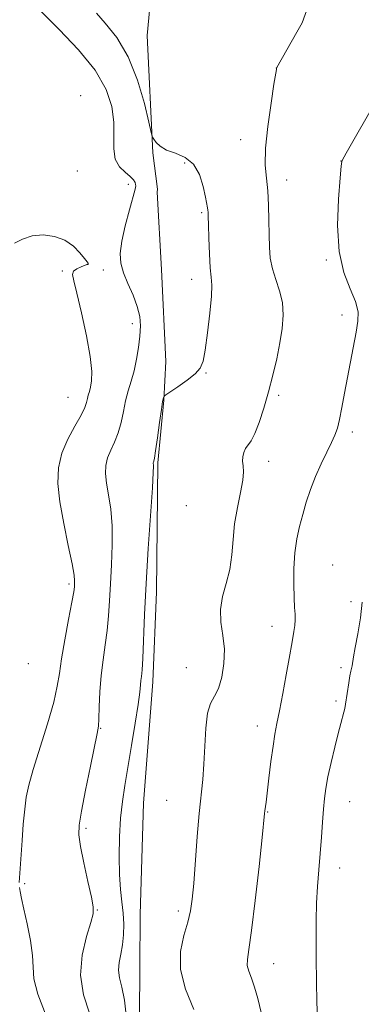
# Model space of a CAD drawing. Extents: x 2109800 to 2112700, y 342300 to 345200.
# Drawn here: x 2111379 to 2111465, y 344614 to 344864 of the extents above; entities that cross this region are included whole.
import ezdxf

# ---------------------------------------------------------------- set-up
doc = ezdxf.new("R2010")
doc.units = 0
doc.header["$MEASUREMENT"] = 0
for name, color, linetype, lineweight in [('DTM HARD BREAKLINE', 7, 'Continuous', 0), ('DTM SPOT ELEVATION', 2, 'Continuous', 13), ('INDEX CONTOUR', 41, 'Continuous', 13), ('INTERMEDIATE CONTOUR', 44, 'Continuous', 0)]:
    doc.layers.add(name, color=color, linetype=linetype, lineweight=lineweight)

msp = doc.modelspace()

# ---------------------------------------------------------------- linework, layer by layer
at = {"layer": 'DTM HARD BREAKLINE'}
msp.add_polyline3d([(2111413.68, 344886.601, 1028.979), (2111411.115, 344859.505, 1029.111), (2111412.608, 344829.732, 1027.824), (2111413.725, 344820.545, 1027.411), (2111413.642, 344819.78, 1027.411), (2111414.802, 344800.114, 1027.329), (2111415.834, 344776.806, 1027.411), (2111415.353, 344766.958, 1028.071), (2111413.821, 344751.074, 1028.187), (2111413.49, 344718.276, 1028.649), (2111412.599, 344695.434, 1028.6), (2111410.188, 344664.622, 1029.21), (2111409.344, 344636.358, 1029.144), (2111409.263, 344622.866, 1029.128), (2111409.11, 344598.725, 1028.682), (2111409.05, 344591.39, 1028.104), (2111408.561, 344567.748, 1027.081), (2111411.465, 344551.231, 1026.553), (2111418.133, 344530.456, 1026.339), (2111418.189, 344529.171, 1026.339)], dxfattribs=at)
at = {"layer": 'DTM SPOT ELEVATION'}
for p in [(2111443.87, 344851.31, 1029.99), (2111394.29, 344844.3, 1024.17), (2111434.9, 344833.13, 1029.49), (2111420.67, 344827.17, 1027.53), (2111460.33, 344827.71, 1031.99), (2111393.39, 344825.11, 1024.59), (2111406.36, 344821.74, 1025.49), (2111446.54, 344822.85, 1030.59), (2111424.98, 344814.52, 1027.79), (2111396.14, 344801.48, 1023.99), (2111456.6, 344802.54, 1031.89), (2111389.62, 344799.73, 1023.69), (2111400, 344800, 1025.44), (2111422.45, 344797.63, 1027.39), (2111460.56, 344788.61, 1031.55), (2111407.38, 344786.37, 1025.49), (2111426.07, 344773.85, 1028.09), (2111391.08, 344767.67, 1022.99), (2111444.49, 344768.17, 1030.29), (2111463.21, 344758.88, 1032.39), (2111441.99, 344751.41, 1030.59), (2111421.09, 344740.15, 1028.49), (2111458.22, 344725.12, 1033.29), (2111391.32, 344720.28, 1023.69), (2111462.84, 344715.78, 1033.59), (2111442.82, 344709.51, 1031.29), (2111380.96, 344700.04, 1022.5), (2111421.09, 344699.07, 1028.79), (2111460.34, 344699.05, 1033.69), (2111459.08, 344690.63, 1033.69), (2111399.37, 344683.61, 1026.09), (2111439.08, 344684.26, 1031.39), (2111416.07, 344665.39, 1028.99), (2111462.5, 344665.04, 1034.89), (2111441.71, 344662.37, 1032.09), (2111395.62, 344658.24, 1026.29), (2111460.01, 344648.21, 1034.69), (2111380.06, 344644.22, 1024.2), (2111398.51, 344637.5, 1026.09), (2111419.06, 344637.3, 1029.59), (2111443.23, 344623.88, 1032.79)]:
    msp.add_point(p, dxfattribs=at)
at = {"layer": 'INDEX CONTOUR'}
msp.add_polyline3d([(2111453.07, 344870.148, 1030), (2111450.429, 344862.793, 1030), (2111449.129, 344860.399, 1030), (2111444.066, 344851.378, 1030), (2111443.96, 344851.158, 1030), (2111443.92, 344850.926, 1030), (2111443.318, 344847.15, 1030), (2111442.565, 344842.347, 1030), (2111441.743, 344836.469, 1030), (2111441.183, 344830.898, 1030), (2111441.116, 344826.656, 1030), (2111441.38, 344823.327, 1030), (2111441.718, 344820.134, 1030), (2111441.925, 344816.5, 1030), (2111442.015, 344812.64, 1030), (2111442.058, 344808.97, 1030), (2111442.136, 344805.798, 1030), (2111442.372, 344802.994, 1030), (2111442.902, 344800.324, 1030), (2111443.783, 344797.588, 1030), (2111444.752, 344794.728, 1030), (2111445.468, 344791.726, 1030), (2111445.668, 344788.555, 1030), (2111445.405, 344785.16, 1030), (2111444.81, 344781.48, 1030), (2111444, 344777.49, 1030), (2111443.028, 344773.302, 1030), (2111441.932, 344769.063, 1030), (2111440.755, 344764.956, 1030), (2111439.571, 344761.304, 1030), (2111438.457, 344758.466, 1030), (2111437.483, 344756.663, 1030), (2111436.052, 344754.707, 1030), (2111435.625, 344753.712, 1030), (2111435.396, 344752.588, 1030), (2111435.361, 344751.435, 1030), (2111435.48, 344750.272, 1030), (2111435.564, 344748.796, 1030), (2111435.386, 344746.623, 1030), (2111434.806, 344743.497, 1030), (2111434.026, 344739.687, 1030), (2111433.335, 344735.593, 1030), (2111432.924, 344731.553, 1030), (2111432.602, 344727.661, 1030), (2111432.083, 344723.953, 1030), (2111431.201, 344720.446, 1030), (2111430.272, 344717.09, 1030), (2111429.732, 344713.819, 1030), (2111429.866, 344710.563, 1030), (2111430.356, 344707.234, 1030), (2111430.731, 344703.744, 1030), (2111430.624, 344700.088, 1030), (2111430.074, 344696.619, 1030), (2111429.224, 344693.777, 1030), (2111428.221, 344691.781, 1030), (2111427.24, 344689.971, 1030), (2111426.461, 344687.469, 1030), (2111426.005, 344683.677, 1030), (2111425.76, 344679.116, 1030), (2111425.554, 344674.593, 1030), (2111425.249, 344670.643, 1030), (2111424.37, 344662.061, 1030), (2111423.865, 344656.152, 1030), (2111422.946, 344644.272, 1030), (2111422.594, 344640.274, 1030), (2111422.162, 344637.302, 1030), (2111421.459, 344634.474, 1030), (2111420.432, 344631.07, 1030), (2111419.597, 344627.024, 1030), (2111419.612, 344622.432, 1030), (2111420.904, 344617.428, 1030), (2111422.976, 344612.298, 1030)], dxfattribs=at)
at = {"layer": 'INTERMEDIATE CONTOUR'}
for points in [[(2111384.312, 344865.584, 1026), (2111388.847, 344861.098, 1026), (2111393.741, 344855.939, 1026), (2111397.962, 344850.702, 1026), (2111400.715, 344845.869, 1026), (2111402.159, 344841.492, 1026), (2111402.691, 344837.512, 1026), (2111402.717, 344833.9, 1026), (2111402.683, 344830.745, 1026), (2111403.044, 344828.165, 1026), (2111404.099, 344826.23, 1026), (2111405.522, 344824.816, 1026), (2111406.831, 344823.749, 1026), (2111407.653, 344822.888, 1026), (2111408.055, 344822.212, 1026), (2111408.213, 344821.733, 1026), (2111408.251, 344821.352, 1026), (2111408.08, 344820.539, 1026), (2111406.634, 344815.321, 1026), (2111405.565, 344811.219, 1026), (2111404.698, 344807.289, 1026), (2111404.318, 344804.226, 1026), (2111404.472, 344801.747, 1026), (2111405.144, 344799.323, 1026), (2111406.266, 344796.561, 1026), (2111407.543, 344793.612, 1026), (2111408.628, 344790.765, 1026), (2111409.249, 344788.215, 1026), (2111409.44, 344785.792, 1026), (2111409.312, 344783.233, 1026), (2111408.963, 344780.36, 1026), (2111408.447, 344777.344, 1026), (2111407.803, 344774.44, 1026), (2111407.078, 344771.823, 1026), (2111406.342, 344769.357, 1026), (2111405.67, 344766.823, 1026), (2111405.103, 344764.08, 1026), (2111404.534, 344761.274, 1026), (2111403.82, 344758.627, 1026), (2111402.882, 344756.303, 1026), (2111401.893, 344754.241, 1026), (2111401.088, 344752.322, 1026), (2111400.656, 344750.416, 1026), (2111400.595, 344748.338, 1026), (2111400.855, 344745.89, 1026), (2111401.357, 344742.903, 1026), (2111401.903, 344739.312, 1026), (2111402.268, 344735.08, 1026), (2111402.293, 344730.25, 1026), (2111402.08, 344725.189, 1026), (2111401.8, 344720.346, 1026), (2111401.575, 344716.055, 1026), (2111401.348, 344712.191, 1026), (2111401.014, 344708.518, 1026), (2111400.51, 344704.824, 1026), (2111399.94, 344701.018, 1026), (2111399.449, 344697.034, 1026), (2111399.144, 344692.908, 1026), (2111398.983, 344689.079, 1026), (2111398.889, 344686.087, 1026), (2111398.767, 344684.163, 1026), (2111398.465, 344682.305, 1026), (2111396.741, 344674.04, 1026), (2111395.499, 344667.958, 1026), (2111394.439, 344662.596, 1026), (2111393.846, 344659.09, 1026), (2111393.767, 344656.572, 1026), (2111394.187, 344653.677, 1026), (2111395.042, 344649.469, 1026), (2111396.073, 344644.75, 1026), (2111396.971, 344640.751, 1026), (2111397.469, 344638.297, 1026), (2111397.454, 344636.577, 1026), (2111396.854, 344634.368, 1026), (2111395.723, 344630.761, 1026), (2111394.621, 344626.084, 1026), (2111394.234, 344620.977, 1026), (2111395.018, 344615.991, 1026), (2111396.501, 344611.322, 1026)], [(2111398.265, 344865.17, 1028), (2111400.512, 344862.634, 1028), (2111403.423, 344858.989, 1028), (2111406.334, 344854.14, 1028), (2111408.695, 344848.22, 1028), (2111410.426, 344842.259, 1028), (2111411.558, 344837.517, 1028), (2111412.169, 344834.881, 1028), (2111412.499, 344833.758, 1028), (2111412.83, 344833.185, 1028), (2111413.424, 344832.396, 1028), (2111414.45, 344831.415, 1028), (2111416.056, 344830.461, 1028), (2111418.284, 344829.64, 1028), (2111420.738, 344828.602, 1028), (2111422.916, 344826.884, 1028), (2111424.434, 344824.227, 1028), (2111425.369, 344821.181, 1028), (2111425.917, 344818.503, 1028), (2111426.437, 344815.787, 1028), (2111426.532, 344815.217, 1028), (2111426.582, 344814.665, 1028), (2111426.62, 344813.612, 1028), (2111426.679, 344811.511, 1028), (2111426.786, 344808.077, 1028), (2111426.946, 344804.083, 1028), (2111427.159, 344800.566, 1028), (2111427.402, 344798.198, 1028), (2111427.554, 344796.194, 1028), (2111427.473, 344793.405, 1028), (2111427.069, 344789.084, 1028), (2111426.471, 344784.093, 1028), (2111425.862, 344779.696, 1028), (2111425.332, 344776.823, 1028), (2111424.604, 344775.058, 1028), (2111423.31, 344773.649, 1028), (2111421.252, 344772.03, 1028), (2111418.915, 344770.378, 1028), (2111415.862, 344768.318, 1028), (2111415.443, 344768.004, 1028), (2111415.34, 344767.842, 1028), (2111415.245, 344767.528, 1028), (2111415.062, 344766.608, 1028), (2111414.744, 344764.593, 1028), (2111414.274, 344761.257, 1028), (2111413.746, 344757.413, 1028), (2111413.284, 344754.138, 1028), (2111412.98, 344752.238, 1028), (2111412.813, 344751.434, 1028), (2111412.732, 344751.181, 1028), (2111412.695, 344751.018, 1028), (2111412.69, 344750.84, 1028), (2111412.712, 344750.631, 1028), (2111412.742, 344750.191, 1028), (2111412.694, 344748.596, 1028), (2111412.468, 344744.736, 1028), (2111411.423, 344729.322, 1028), (2111410.873, 344720.403, 1028), (2111410.477, 344712.509, 1028), (2111410.012, 344701.384, 1028), (2111409.835, 344698.468, 1028), (2111409.681, 344696.822, 1028), (2111409.564, 344695.771, 1028), (2111409.472, 344694.652, 1028), (2111409.289, 344692.84, 1028), (2111408.871, 344689.717, 1028), (2111408.131, 344684.943, 1028), (2111407.199, 344679.277, 1028), (2111405.467, 344669.132, 1028), (2111404.851, 344665.041, 1028), (2111404.407, 344660.837, 1028), (2111404.135, 344656.076, 1028), (2111404.042, 344651.123, 1028), (2111404.135, 344646.547, 1028), (2111404.401, 344642.767, 1028), (2111404.744, 344639.612, 1028), (2111405.043, 344636.762, 1028), (2111405.195, 344633.964, 1028), (2111405.159, 344631.239, 1028), (2111404.909, 344628.676, 1028), (2111404.464, 344626.341, 1028), (2111404.031, 344624.213, 1028), (2111403.865, 344622.245, 1028), (2111404.138, 344620.311, 1028), (2111404.707, 344617.954, 1028), (2111405.347, 344614.636, 1028), (2111405.886, 344610.066, 1028)], [(2111475.227, 344853.426, 1032), (2111463.653, 344833.213, 1032), (2111461.616, 344829.625, 1032), (2111460.609, 344827.795, 1032), (2111460.533, 344827.514, 1032), (2111460.398, 344826.355, 1032), (2111460.118, 344823.366, 1032), (2111459.69, 344817.997, 1032), (2111459.451, 344811.289, 1032), (2111459.824, 344804.683, 1032), (2111461.053, 344799.33, 1032), (2111462.672, 344795.212, 1032), (2111464.033, 344792.022, 1032), (2111464.642, 344789.424, 1032), (2111464.598, 344786.979, 1032), (2111464.149, 344784.222, 1032), (2111461.246, 344768.742, 1032), (2111460.539, 344765.066, 1032), (2111459.921, 344762.061, 1032), (2111459.39, 344759.883, 1032), (2111458.794, 344758.118, 1032), (2111457.941, 344756.208, 1032), (2111456.71, 344753.727, 1032), (2111455.26, 344750.768, 1032), (2111453.821, 344747.557, 1032), (2111452.574, 344744.289, 1032), (2111451.516, 344741.054, 1032), (2111450.594, 344737.914, 1032), (2111449.776, 344734.875, 1032), (2111449.1, 344731.733, 1032), (2111448.62, 344728.228, 1032), (2111448.373, 344724.246, 1032), (2111448.319, 344720.238, 1032), (2111448.398, 344716.802, 1032), (2111448.547, 344714.359, 1032), (2111448.682, 344712.642, 1032), (2111448.715, 344711.208, 1032), (2111448.587, 344709.714, 1032), (2111448.356, 344708.209, 1032), (2111447.892, 344705.615, 1032), (2111447.151, 344701.344, 1032), (2111446.419, 344697.248, 1032), (2111445.548, 344692.484, 1032), (2111444.722, 344688.105, 1032), (2111444.073, 344684.843, 1032), (2111443.554, 344682.142, 1032), (2111443.067, 344679.129, 1032), (2111442.546, 344675.221, 1032), (2111442.033, 344671.002, 1032), (2111441.307, 344664.928, 1032), (2111441.021, 344662.747, 1032), (2111440.937, 344662.008, 1032), (2111440.301, 344655.92, 1032), (2111439.522, 344648.589, 1032), (2111438.564, 344639.931, 1032), (2111437.642, 344632.317, 1032), (2111436.945, 344627.527, 1032), (2111436.56, 344624.972, 1032), (2111436.542, 344623.47, 1032), (2111436.919, 344622.007, 1032), (2111437.581, 344620.229, 1032), (2111438.386, 344617.949, 1032), (2111439.219, 344615.022, 1032), (2111440.064, 344611.47, 1032)], [(2111377.464, 344806.847, 1024), (2111379.502, 344807.872, 1024), (2111381.99, 344808.656, 1024), (2111384.768, 344808.896, 1024), (2111387.597, 344808.53, 1024), (2111390.216, 344807.554, 1024), (2111392.404, 344806.04, 1024), (2111394.093, 344804.352, 1024), (2111395.251, 344802.93, 1024), (2111395.881, 344802.101, 1024), (2111396.131, 344801.746, 1024), (2111396.182, 344801.634, 1024), (2111396.158, 344801.563, 1024), (2111395.949, 344801.443, 1024), (2111395.389, 344801.212, 1024), (2111394.403, 344800.825, 1024), (2111393.292, 344800.3, 1024), (2111392.447, 344799.668, 1024), (2111392.181, 344798.84, 1024), (2111392.495, 344797.227, 1024), (2111393.306, 344794.12, 1024), (2111394.49, 344789.15, 1024), (2111395.734, 344783.33, 1024), (2111396.679, 344778.014, 1024), (2111397.064, 344774.249, 1024), (2111397.014, 344771.843, 1024), (2111396.752, 344770.297, 1024), (2111396.466, 344769.169, 1024), (2111396.203, 344768.249, 1024), (2111395.976, 344767.386, 1024), (2111395.748, 344766.409, 1024), (2111395.299, 344765.074, 1024), (2111394.356, 344763.116, 1024), (2111392.784, 344760.369, 1024), (2111390.973, 344757.048, 1024), (2111389.444, 344753.464, 1024), (2111388.617, 344749.814, 1024), (2111388.501, 344745.835, 1024), (2111388.998, 344741.15, 1024), (2111389.971, 344735.615, 1024), (2111391.112, 344730.029, 1024), (2111392.068, 344725.424, 1024), (2111392.579, 344722.553, 1024), (2111392.737, 344721.056, 1024), (2111392.726, 344720.289, 1024), (2111392.674, 344719.6, 1024), (2111392.487, 344718.291, 1024), (2111392.017, 344715.651, 1024), (2111391.188, 344711.29, 1024), (2111390.213, 344706.09, 1024), (2111389.379, 344701.253, 1024), (2111388.855, 344697.585, 1024), (2111388.34, 344694.324, 1024), (2111387.42, 344690.312, 1024), (2111385.834, 344684.796, 1024), (2111382.23, 344673.159, 1024), (2111381.108, 344669.218, 1024), (2111380.46, 344666.216, 1024), (2111380.057, 344663.159, 1024), (2111379.711, 344659.338, 1024), (2111379.4, 344655.179, 1024), (2111378.68, 344644.515, 1024)], [(2111465.716, 344715.702, 1034), (2111465.271, 344711.717, 1034), (2111464.594, 344707.631, 1034), (2111463.941, 344704.144, 1034), (2111463.51, 344701.78, 1034), (2111463.116, 344699.504, 1034), (2111462.813, 344698.132, 1034), (2111462.59, 344696.96, 1034), (2111462.295, 344695.165, 1034), (2111461.472, 344689.764, 1034), (2111461.287, 344688.716, 1034), (2111461.065, 344687.741, 1034), (2111460.27, 344684.856, 1034), (2111459.603, 344682.343, 1034), (2111458.734, 344678.877, 1034), (2111457.808, 344674.975, 1034), (2111457.006, 344671.32, 1034), (2111456.463, 344668.388, 1034), (2111456.122, 344665.835, 1034), (2111455.878, 344663.11, 1034), (2111455.638, 344659.794, 1034), (2111455.374, 344655.984, 1034), (2111455.07, 344651.906, 1034), (2111454.725, 344647.747, 1034), (2111454.391, 344643.531, 1034), (2111454.136, 344639.245, 1034), (2111454.009, 344634.845, 1034), (2111453.984, 344630.188, 1034), (2111454.019, 344625.101, 1034), (2111454.083, 344619.541, 1034), (2111454.204, 344613.97, 1034), (2111454.426, 344608.977, 1034)], [(2111378.744, 344643.284, 1024), (2111378.916, 344642.208, 1024), (2111379.256, 344640.45, 1024), (2111379.837, 344637.745, 1024), (2111380.668, 344634.002, 1024), (2111381.509, 344629.827, 1024), (2111382.058, 344626.005, 1024), (2111382.176, 344623.01, 1024), (2111382.383, 344620.085, 1024), (2111383.361, 344616.165, 1024), (2111385.529, 344610.621, 1024)]]:
    msp.add_polyline3d(points, dxfattribs=at)

doc.saveas('drawing.dxf')
